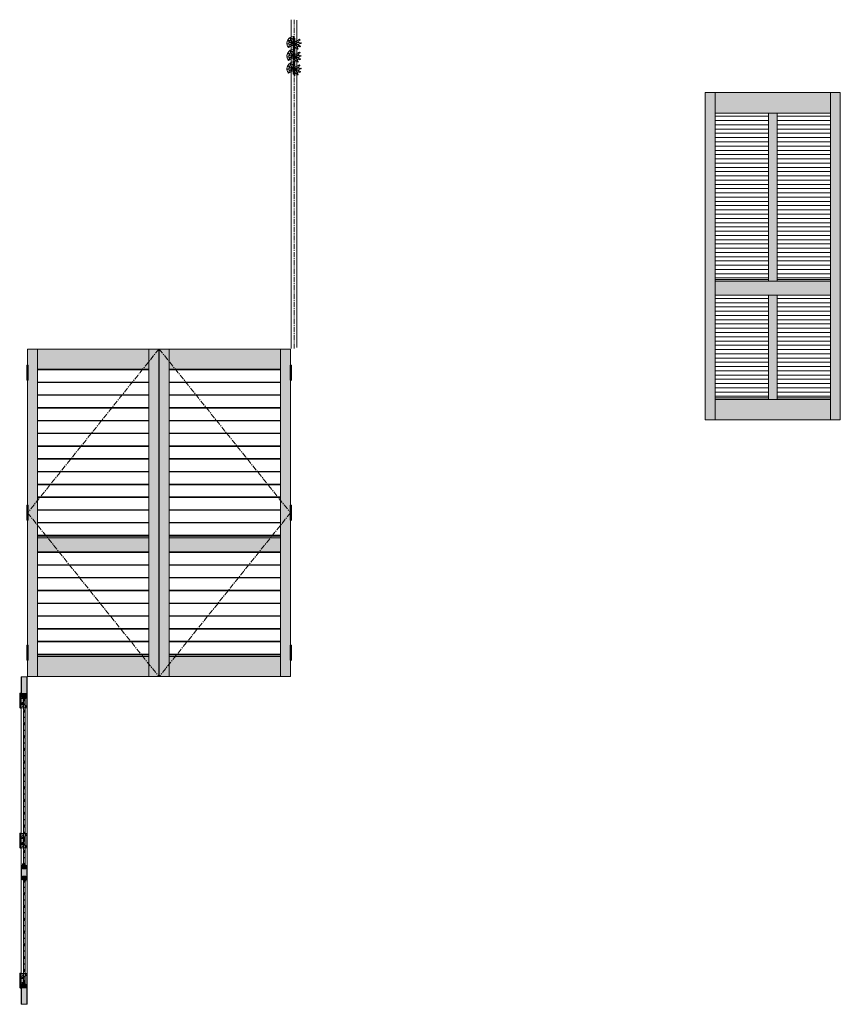
# Model space of a CAD drawing. Units: millimetres. Extents: x -12969 to -6765, y -75992 to -65366.
# Drawn here: x -12969 to -7959, y -75992 to -69976 of the extents above; entities that cross this region are included whole.
import ezdxf

# ---------------------------------------------------------------- set-up
doc = ezdxf.new("R2010")
doc.units = ezdxf.units.MM
doc.linetypes.add('CENTER', pattern=[50.8, 31.75, -6.35, 6.35, -6.35])
doc.linetypes.add('HIDDENX2', pattern=[19.05, 12.7, -6.35])
doc.layers.get('0').update_dxf_attribs({"lineweight": 0})
doc.layers.add('Continuous', color=7, linetype='Continuous', lineweight=13)
doc.layers.add('Hidden', color=251, linetype='HIDDENX2', lineweight=9)

# ---------------------------------------------------------------- blocks, each defined once
blk = doc.blocks.new('*U44')
at = {"lineweight": 0}
for p, q in [((340.5, 37.5), (-340.5, 37.5)), ((340.5, -37.5), (-340.5, -37.5))]:
    blk.add_line(p, q, dxfattribs=at)
blk = doc.blocks.new('*U45')
at = {"layer": 'Continuous', "color": 0, "linetype": 'ByBlock', "lineweight": -2, "transparency": 16777216}
for p in [(0, 0), (0, -78), (0, -156), (0, -234), (0, -312), (0, -390), (0, -468), (0, -546), (0, -624), (0, -702), (0, -780), (0, -858), (0, -936)]:
    blk.add_blockref('*U44', p, dxfattribs=at)
blk = doc.blocks.new('*U46')
at = {"lineweight": 0}
for p, q in [((-340.5, 37.5), (340.5, 37.5)), ((-340.5, -37.5), (340.5, -37.5))]:
    blk.add_line(p, q, dxfattribs=at)
blk = doc.blocks.new('*U47')
at = {"layer": 'Continuous', "color": 0, "linetype": 'ByBlock', "lineweight": -2, "transparency": 16777216}
for p in [(0, 0), (0, -78), (0, -156), (0, -234), (0, -312), (0, -390), (0, -468), (0, -546)]:
    blk.add_blockref('*U46', p, dxfattribs=at)
blk = doc.blocks.new('*U48')
at = {"lineweight": 0}
for p, q in [((340.5, 37.5), (-340.5, 37.5)), ((340.5, -37.5), (-340.5, -37.5))]:
    blk.add_line(p, q, dxfattribs=at)
blk = doc.blocks.new('*U49')
at = {"layer": 'Continuous', "color": 0, "linetype": 'ByBlock', "lineweight": -2, "transparency": 16777216}
for p in [(0, 0), (0, -78), (0, -156), (0, -234), (0, -312), (0, -390), (0, -468), (0, -546), (0, -624), (0, -702), (0, -780), (0, -858), (0, -936)]:
    blk.add_blockref('*U48', p, dxfattribs=at)
blk = doc.blocks.new('*U50')
at = {"lineweight": 0}
for p, q in [((-340.5, 37.5), (340.5, 37.5)), ((-340.5, -37.5), (340.5, -37.5))]:
    blk.add_line(p, q, dxfattribs=at)
blk = doc.blocks.new('*U51')
at = {"layer": 'Continuous', "color": 0, "linetype": 'ByBlock', "lineweight": -2, "transparency": 16777216}
for p in [(0, 0), (0, -78), (0, -156), (0, -234), (0, -312), (0, -390), (0, -468), (0, -546)]:
    blk.add_blockref('*U50', p, dxfattribs=at)
blk = doc.blocks.new('A$C4C177E1B')
for p, q in [((0, 85.5), (0.5, 86)), ((0, 11.5), (0, 85.5)), ((0.5, 86), (4.5, 86)), ((4.5, 86), (5, 85.5)), ((5, 85.5), (5, 77)), ((7, 75), (9.5, 75)), ((9.5, 75), (10, 74.5)), ((10, 74.5), (10, 0.5)), ((0.5, 11), (0, 11.5)), ((3, 11), (0.5, 11)), ((5, 0.5), (5, 9)), ((5, 0.5), (5.5, 0)), ((10, 0.5), (9.5, 0)), ((9.5, 0), (5.5, 0))]:
    blk.add_line(p, q)
for centre, start, end in [((7, 77), 180, 270), ((3, 9), 0, 90)]:
    blk.add_arc(centre, 2, start, end)
at = {"layer": 'Continuous'}
blk.add_point((5, 43), dxfattribs=at)
blk = doc.blocks.new('*U53')
at = {"lineweight": 0}
h = blk.add_hatch(color=42, dxfattribs=at)
h.dxf.hatch_style = 1
h.paths.add_polyline_path([(5, 31.5), (4.5, 32), (2, 32, -0.414214), (0, 34), (0, 42.5), (-0.5, 43), (-4.5, 43), (-5, 42.5), (-5, -31.5), (-4.5, -32), (-2, -32, -0.414214), (0, -34), (0, -42.5), (0.5, -43), (4.5, -43), (5, -42.5)])
at = {"layer": 'Continuous'}
blk.add_blockref('A$C4C177E1B', (-5, -43), dxfattribs=at)
blk = doc.blocks.new('*U54')
at = {"layer": 'Continuous', "color": 0, "linetype": 'ByBlock', "lineweight": -2, "transparency": 16777216}
for p in [(0, 0), (0, -78), (0, -156), (0, -234), (0, -312), (0, -390), (0, -468), (0, -546), (0, -624), (0, -702), (0, -780), (0, -858), (0, -936)]:
    blk.add_blockref('*U53', p, dxfattribs=at)
blk = doc.blocks.new('*U55')
at = {"lineweight": 0}
h = blk.add_hatch(color=42, dxfattribs=at)
h.dxf.hatch_style = 1
h.paths.add_polyline_path([(5, 31.5), (4.5, 32), (2, 32, -0.414214), (0, 34), (0, 42.5), (-0.5, 43), (-4.5, 43), (-5, 42.5), (-5, -31.5), (-4.5, -32), (-2, -32, -0.414214), (0, -34), (0, -42.5), (0.5, -43), (4.5, -43), (5, -42.5)])
at = {"layer": 'Continuous'}
blk.add_blockref('A$C4C177E1B', (-5, -43), dxfattribs=at)
blk = doc.blocks.new('*U56')
at = {"layer": 'Continuous', "color": 0, "linetype": 'ByBlock', "lineweight": -2, "transparency": 16777216}
for p in [(0, 0), (0, -78), (0, -156), (0, -234), (0, -312), (0, -390), (0, -468), (0, -546)]:
    blk.add_blockref('*U55', p, dxfattribs=at)
blk = doc.blocks.new('A$C7A917EF4')
at = {"layer": 'Hidden', "ltscale": 0.1}
for p, q in [((0, 85.5), (0.5, 86)), ((0, 11.5), (0, 85.5)), ((0.5, 86), (4.5, 86)), ((4.5, 86), (5, 85.5)), ((5, 85.5), (5, 77)), ((7, 75), (9.5, 75)), ((9.5, 75), (10, 74.5)), ((10, 74.5), (10, 0.5)), ((0.5, 11), (0, 11.5)), ((3, 11), (0.5, 11)), ((5, 0.5), (5, 9)), ((5, 0.5), (5.5, 0)), ((9.5, 0), (5.5, 0)), ((10, 0.5), (9.5, 0))]:
    blk.add_line(p, q, dxfattribs=at)
for centre, start, end in [((7, 77), 180, 270), ((3, 9), 0, 90)]:
    blk.add_arc(centre, 2, start, end, dxfattribs=at)
blk.add_point((5, 43), dxfattribs=at)

msp = doc.modelspace()

# ---------------------------------------------------------------- hatches: boundary and pattern name
at = {"layer": 'Continuous'}
h = msp.add_hatch(color=42, dxfattribs=at)
h.dxf.hatch_style = 1
h.paths.add_polyline_path([(-11289.4, -70089.7), (-11289.9, -70089.2), (-11292.4, -70089.2, -0.414214), (-11294.4, -70087.2), (-11294.4, -70078.7), (-11294.9, -70078.2), (-11298.9, -70078.2), (-11299.4, -70078.7), (-11299.4, -70152.7), (-11298.9, -70153.2), (-11296.4, -70153.2, -0.414214), (-11294.4, -70155.2), (-11294.4, -70163.7), (-11293.9, -70164.2), (-11289.9, -70164.2), (-11289.4, -70163.7)])
h = msp.add_hatch(color=5, dxfattribs=at)
h.paths.add_polyline_path([(-11333.6, -70139.2), (-11334.6, -70139.8), (-11331.7, -70142.7, -0.025593)])
h.paths.add_polyline_path([(-11331.7, -70142.7), (-11332.8, -70138.7), (-11333.6, -70139.2, 0.025593)])
h = msp.add_hatch(color=42, dxfattribs=at)
h.dxf.hatch_style = 1
h.paths.add_polyline_path([(-11289.4, -70167.7), (-11289.9, -70167.2), (-11292.4, -70167.2, -0.414214), (-11294.4, -70165.2), (-11294.4, -70156.7), (-11294.9, -70156.2), (-11298.9, -70156.2), (-11299.4, -70156.7), (-11299.4, -70230.7), (-11298.9, -70231.2), (-11296.4, -70231.2, -0.414214), (-11294.4, -70233.2), (-11294.4, -70241.7), (-11293.9, -70242.2), (-11289.9, -70242.2), (-11289.4, -70241.7)])
h = msp.add_hatch(color=5, dxfattribs=at)
h.paths.add_polyline_path([(-11333.6, -70217.2), (-11334.6, -70217.8), (-11331.7, -70220.7, -0.025593)])
h.paths.add_polyline_path([(-11331.7, -70220.7), (-11332.8, -70216.7), (-11333.6, -70217.2, 0.025593)])
h = msp.add_hatch(color=42, dxfattribs=at)
h.dxf.hatch_style = 1
h.paths.add_polyline_path([(-11289.4, -70245.7), (-11289.9, -70245.2), (-11292.4, -70245.2, -0.414214), (-11294.4, -70243.2), (-11294.4, -70234.7), (-11294.9, -70234.2), (-11298.9, -70234.2), (-11299.4, -70234.7), (-11299.4, -70308.7), (-11298.9, -70309.2), (-11296.4, -70309.2, -0.414214), (-11294.4, -70311.2), (-11294.4, -70319.7), (-11293.9, -70320.2), (-11289.9, -70320.2), (-11289.4, -70319.7)])
h = msp.add_hatch(color=5, dxfattribs=at)
h.paths.add_polyline_path([(-11333.6, -70295.2), (-11334.6, -70295.8), (-11331.7, -70298.7, -0.025593)])
h.paths.add_polyline_path([(-11331.7, -70298.7), (-11332.8, -70294.7), (-11333.6, -70295.2, 0.025593)])
for points in [[(-8723.5, -70421.9), (-8783.5, -70421.9), (-8783.5, -72421.9), (-8723.5, -72421.9)], [(-8018.5, -70546.9), (-8018.5, -70421.9), (-8723.5, -70421.9), (-8723.5, -70546.9)], [(-7958.5, -70421.9), (-8018.5, -70421.9), (-8018.5, -72421.9), (-7958.5, -72421.9)], [(-8345, -70546.9), (-8397, -70546.9), (-8397, -71563.9), (-8345, -71563.9)], [(-8018.5, -71563.9), (-8723.5, -71563.9), (-8723.5, -71573.9), (-8018.5, -71573.9)], [(-8723.5, -71573.9), (-8723.5, -71659.9), (-8018.5, -71659.9), (-8018.5, -71573.9)], [(-8345, -71659.9), (-8397, -71659.9), (-8397, -72286.9), (-8345, -72286.9)], [(-12860.9, -71989.2), (-12920.9, -71989.2), (-12920.9, -73989.2), (-12860.9, -73989.2)], [(-11315.9, -71989.2), (-11375.9, -71989.2), (-11375.9, -73989.2), (-11315.9, -73989.2)], [(-8018.5, -72286.9), (-8723.5, -72286.9), (-8723.5, -72296.9), (-8018.5, -72296.9)], [(-8018.5, -72296.9), (-8723.5, -72296.9), (-8723.5, -72421.9), (-8018.5, -72421.9)], [(-12925.4, -75144.2), (-12931.7, -75144.2), (-12931.7, -75164.2), (-12952.2, -75164.2), (-12952.2, -75144.2), (-12958.4, -75144.2), (-12958.4, -75230.2), (-12952.2, -75230.2), (-12952.2, -75210.2), (-12931.7, -75210.2), (-12931.7, -75230.2), (-12925.4, -75230.2)]]:
    msp.add_hatch(color=42, dxfattribs=at).paths.add_polyline_path(points)
h = msp.add_hatch(color=42, dxfattribs=at)
h.dxf.hatch_style = 1
h.paths.add_polyline_path([(-12179.9, -72064.1), (-12179.9, -71989.2), (-12860.9, -71989.2), (-12860.9, -72111.2), (-12217.7, -72111.2)])
h.paths.add_polyline_path([(-12119.9, -71989.2), (-12179.9, -72064.1), (-12179.9, -73914.3), (-12119.9, -73989.2)])
h.paths.add_polyline_path([(-12119.9, -71989.2), (-12179.9, -71989.2), (-12179.9, -72064.1)], flags=17)
h.paths.add_polyline_path([(-12179.9, -72064.1), (-12217.7, -72111.2), (-12179.9, -72111.2)], flags=17)
h.paths.add_polyline_path([(-12179.9, -73141.2), (-12799.2, -73141.2), (-12730.3, -73227.2), (-12179.9, -73227.2)])
h.paths.add_polyline_path([(-12799.2, -73141.2), (-12860.9, -73141.2), (-12860.9, -73227.2), (-12730.3, -73227.2)])
h.paths.add_polyline_path([(-12179.9, -73131.2), (-12807.2, -73131.2), (-12799.2, -73141.2), (-12179.9, -73141.2)])
h.paths.add_polyline_path([(-12807.2, -73131.2), (-12860.9, -73131.2), (-12860.9, -73141.2), (-12799.2, -73141.2)])
h.paths.add_polyline_path([(-12179.9, -73914.3), (-12217.7, -73867.2), (-12860.9, -73867.2), (-12860.9, -73989.2), (-12179.9, -73989.2)])
h.paths.add_polyline_path([(-12179.9, -73914.3), (-12179.9, -73989.2), (-12119.9, -73989.2)], flags=17)
h.paths.add_polyline_path([(-12179.9, -73867.2), (-12217.7, -73867.2), (-12179.9, -73914.3)], flags=17)
h.paths.add_polyline_path([(-12179.9, -73857.2), (-12225.7, -73857.2), (-12217.7, -73867.2), (-12179.9, -73867.2)])
h.paths.add_polyline_path([(-12225.7, -73857.2), (-12860.9, -73857.2), (-12860.9, -73867.2), (-12217.7, -73867.2)])
h = msp.add_hatch(color=42, dxfattribs=at)
h.dxf.hatch_style = 1
h.paths.add_polyline_path([(-11375.9, -71989.2), (-12056.9, -71989.2), (-12056.9, -72064.1), (-12019.2, -72111.2), (-11375.9, -72111.2)])
h.paths.add_polyline_path([(-12056.9, -72064.1), (-12056.9, -72111.2), (-12019.2, -72111.2)], flags=17)
h.paths.add_polyline_path([(-12056.9, -72064.1), (-12116.9, -71989.2), (-12116.9, -73989.2), (-12056.9, -73914.3)])
h.paths.add_polyline_path([(-12056.9, -71989.2), (-12116.9, -71989.2), (-12056.9, -72064.1)], flags=17)
h.paths.add_polyline_path([(-11437.7, -73141.2), (-12056.9, -73141.2), (-12056.9, -73227.2), (-11506.6, -73227.2)])
h.paths.add_polyline_path([(-11429.7, -73131.2), (-12056.9, -73131.2), (-12056.9, -73141.2), (-11437.7, -73141.2)])
h.paths.add_polyline_path([(-11375.9, -73141.2), (-11437.7, -73141.2), (-11506.6, -73227.2), (-11375.9, -73227.2)])
h.paths.add_polyline_path([(-11375.9, -73131.2), (-11429.7, -73131.2), (-11437.7, -73141.2), (-11375.9, -73141.2)])
h.paths.add_polyline_path([(-11375.9, -73867.2), (-12019.2, -73867.2), (-12056.9, -73914.3), (-12056.9, -73989.2), (-11375.9, -73989.2)])
h.paths.add_polyline_path([(-11375.9, -73857.2), (-12011.2, -73857.2), (-12019.2, -73867.2), (-11375.9, -73867.2)])
h.paths.add_polyline_path([(-12019.2, -73867.2), (-12056.9, -73867.2), (-12056.9, -73914.3)], flags=17)
h.paths.add_polyline_path([(-12011.2, -73857.2), (-12056.9, -73857.2), (-12056.9, -73867.2), (-12019.2, -73867.2)])
h.paths.add_polyline_path([(-12056.9, -73914.3), (-12116.9, -73989.2), (-12056.9, -73989.2)], flags=17)
h = msp.add_hatch(color=254, dxfattribs=at)
h.paths.add_polyline_path([(-12922.7, -72089.2), (-12922.7, -72087.2), (-12925.9, -72087.2, 0.414214), (-12926.9, -72088.2), (-12926.9, -72089.2)])
h.paths.add_polyline_path([(-12918.4, -72089.2), (-12918.4, -72088.2, 0.414214), (-12919.4, -72087.2), (-12922.7, -72087.2), (-12922.7, -72089.2)])
h.paths.add_polyline_path([(-12918.4, -72089.2), (-12922.7, -72089.2), (-12922.7, -72111.2), (-12918.4, -72111.2)])
h.paths.add_polyline_path([(-12922.7, -72089.2), (-12926.9, -72089.2), (-12926.9, -72111.2), (-12922.7, -72111.2)])
h.paths.add_polyline_path([(-12926.9, -72156.2), (-12922.7, -72156.2), (-12922.7, -72111.2), (-12926.9, -72111.2)])
h.paths.add_polyline_path([(-12918.4, -72111.2), (-12922.7, -72111.2), (-12922.7, -72156.2), (-12918.4, -72156.2)])
h.paths.add_polyline_path([(-12918.4, -72156.2), (-12922.7, -72156.2), (-12922.7, -72178.2), (-12918.4, -72178.2)])
h.paths.add_polyline_path([(-12922.7, -72156.2), (-12926.9, -72156.2), (-12926.9, -72178.2), (-12922.7, -72178.2)])
h = msp.add_hatch(color=254, dxfattribs=at)
h.paths.add_polyline_path([(-11314.2, -72089.2), (-11314.2, -72087.2), (-11317.4, -72087.2, 0.414214), (-11318.4, -72088.2), (-11318.4, -72089.2)])
h.paths.add_polyline_path([(-11309.9, -72089.2), (-11309.9, -72088.2, 0.414214), (-11310.9, -72087.2), (-11314.2, -72087.2), (-11314.2, -72089.2)])
h.paths.add_polyline_path([(-11309.9, -72089.2), (-11314.2, -72089.2), (-11314.2, -72111.2), (-11309.9, -72111.2)])
h.paths.add_polyline_path([(-11314.2, -72089.2), (-11318.4, -72089.2), (-11318.4, -72111.2), (-11314.2, -72111.2)])
h.paths.add_polyline_path([(-11318.4, -72156.2), (-11314.2, -72156.2), (-11314.2, -72111.2), (-11318.4, -72111.2)])
h.paths.add_polyline_path([(-11309.9, -72111.2), (-11314.2, -72111.2), (-11314.2, -72156.2), (-11309.9, -72156.2)])
h.paths.add_polyline_path([(-11309.9, -72156.2), (-11314.2, -72156.2), (-11314.2, -72178.2), (-11309.9, -72178.2)])
h.paths.add_polyline_path([(-11314.2, -72156.2), (-11318.4, -72156.2), (-11318.4, -72178.2), (-11314.2, -72178.2)])
h = msp.add_hatch(color=254, dxfattribs=at)
h.paths.add_polyline_path([(-12922.7, -72944.7), (-12922.7, -72942.7), (-12925.9, -72942.7, 0.414214), (-12926.9, -72943.7), (-12926.9, -72944.7)])
h.paths.add_polyline_path([(-12918.4, -72944.7), (-12918.4, -72943.7, 0.414214), (-12919.4, -72942.7), (-12922.7, -72942.7), (-12922.7, -72944.7)])
h.paths.add_polyline_path([(-12918.4, -72944.7), (-12922.7, -72944.7), (-12922.7, -72966.7), (-12918.4, -72966.7)])
h.paths.add_polyline_path([(-12922.7, -72944.7), (-12926.9, -72944.7), (-12926.9, -72966.7), (-12922.7, -72966.7)])
h.paths.add_polyline_path([(-12926.9, -73011.7), (-12922.7, -73011.7), (-12922.7, -72966.7), (-12926.9, -72966.7)])
h.paths.add_polyline_path([(-12918.4, -72966.7), (-12922.7, -72966.7), (-12922.7, -73011.7), (-12918.4, -73011.7)])
h.paths.add_polyline_path([(-12918.4, -73011.7), (-12922.7, -73011.7), (-12922.7, -73033.7), (-12918.4, -73033.7)])
h.paths.add_polyline_path([(-12922.7, -73011.7), (-12926.9, -73011.7), (-12926.9, -73033.7), (-12922.7, -73033.7)])
h = msp.add_hatch(color=254, dxfattribs=at)
h.paths.add_polyline_path([(-11314.2, -72944.7), (-11314.2, -72942.7), (-11317.4, -72942.7, 0.414214), (-11318.4, -72943.7), (-11318.4, -72944.7)])
h.paths.add_polyline_path([(-11309.9, -72944.7), (-11309.9, -72943.7, 0.414214), (-11310.9, -72942.7), (-11314.2, -72942.7), (-11314.2, -72944.7)])
h.paths.add_polyline_path([(-11309.9, -72944.7), (-11314.2, -72944.7), (-11314.2, -72966.7), (-11309.9, -72966.7)])
h.paths.add_polyline_path([(-11314.2, -72944.7), (-11318.4, -72944.7), (-11318.4, -72966.7), (-11314.2, -72966.7)])
h.paths.add_polyline_path([(-11318.4, -73011.7), (-11314.2, -73011.7), (-11314.2, -72966.7), (-11318.4, -72966.7)])
h.paths.add_polyline_path([(-11309.9, -72966.7), (-11314.2, -72966.7), (-11314.2, -73011.7), (-11309.9, -73011.7)])
h.paths.add_polyline_path([(-11309.9, -73011.7), (-11314.2, -73011.7), (-11314.2, -73033.7), (-11309.9, -73033.7)])
h.paths.add_polyline_path([(-11314.2, -73011.7), (-11318.4, -73011.7), (-11318.4, -73033.7), (-11314.2, -73033.7)])
h = msp.add_hatch(color=254, dxfattribs=at)
h.paths.add_polyline_path([(-12922.7, -73800.2), (-12922.7, -73798.2), (-12925.9, -73798.2, 0.414214), (-12926.9, -73799.2), (-12926.9, -73800.2)])
h.paths.add_polyline_path([(-12918.4, -73800.2), (-12918.4, -73799.2, 0.414214), (-12919.4, -73798.2), (-12922.7, -73798.2), (-12922.7, -73800.2)])
h.paths.add_polyline_path([(-12918.4, -73800.2), (-12922.7, -73800.2), (-12922.7, -73822.2), (-12918.4, -73822.2)])
h.paths.add_polyline_path([(-12922.7, -73800.2), (-12926.9, -73800.2), (-12926.9, -73822.2), (-12922.7, -73822.2)])
h.paths.add_polyline_path([(-12926.9, -73867.2), (-12922.7, -73867.2), (-12922.7, -73822.2), (-12926.9, -73822.2)])
h.paths.add_polyline_path([(-12918.4, -73822.2), (-12922.7, -73822.2), (-12922.7, -73867.2), (-12918.4, -73867.2)])
h.paths.add_polyline_path([(-12918.4, -73867.2), (-12922.7, -73867.2), (-12922.7, -73889.2), (-12918.4, -73889.2)])
h.paths.add_polyline_path([(-12922.7, -73867.2), (-12926.9, -73867.2), (-12926.9, -73889.2), (-12922.7, -73889.2)])
h = msp.add_hatch(color=254, dxfattribs=at)
h.paths.add_polyline_path([(-11314.2, -73800.2), (-11314.2, -73798.2), (-11317.4, -73798.2, 0.414214), (-11318.4, -73799.2), (-11318.4, -73800.2)])
h.paths.add_polyline_path([(-11309.9, -73800.2), (-11309.9, -73799.2, 0.414214), (-11310.9, -73798.2), (-11314.2, -73798.2), (-11314.2, -73800.2)])
h.paths.add_polyline_path([(-11309.9, -73800.2), (-11314.2, -73800.2), (-11314.2, -73822.2), (-11309.9, -73822.2)])
h.paths.add_polyline_path([(-11314.2, -73800.2), (-11318.4, -73800.2), (-11318.4, -73822.2), (-11314.2, -73822.2)])
h.paths.add_polyline_path([(-11318.4, -73867.2), (-11314.2, -73867.2), (-11314.2, -73822.2), (-11318.4, -73822.2)])
h.paths.add_polyline_path([(-11309.9, -73822.2), (-11314.2, -73822.2), (-11314.2, -73867.2), (-11309.9, -73867.2)])
h.paths.add_polyline_path([(-11309.9, -73867.2), (-11314.2, -73867.2), (-11314.2, -73889.2), (-11309.9, -73889.2)])
h.paths.add_polyline_path([(-11314.2, -73867.2), (-11318.4, -73867.2), (-11318.4, -73889.2), (-11314.2, -73889.2)])
h = msp.add_hatch(color=42, dxfattribs=at)
h.paths.add_polyline_path([(-12925.4, -73992.2), (-12941.9, -73992.2), (-12941.9, -74094.2), (-12931.7, -74094.2), (-12931.7, -74114.2), (-12925.4, -74114.2)])
h.paths.add_polyline_path([(-12941.9, -73992.2), (-12958.4, -73992.2), (-12958.4, -74114.2), (-12952.2, -74114.2), (-12952.2, -74094.2), (-12941.9, -74094.2)])
h = msp.add_hatch(color=42, dxfattribs=at)
h.dxf.hatch_style = 1
h.paths.add_polyline_path([(-12931.8, -74094.2), (-12941.9, -74094.2), (-12941.9, -74116.2), (-12941.8, -74116.2), (-12941.8, -74124.2), (-12931.8, -74124.2)])
h.paths.add_polyline_path([(-12941.9, -74094.2), (-12952, -74094.2), (-12952, -74116.2), (-12941.9, -74116.2)])
h = msp.add_hatch(color=42, dxfattribs=at)
h.dxf.hatch_style = 1
h.paths.add_polyline_path([(-12931.8, -75142.2), (-12941.9, -75142.2), (-12941.9, -75164.2), (-12931.8, -75164.2)])
h.paths.add_polyline_path([(-12941.9, -75142.2), (-12942, -75142.2), (-12942, -75134.2), (-12952, -75134.2), (-12952, -75164.2), (-12941.9, -75164.2)])
h = msp.add_hatch(color=42, dxfattribs=at)
h.dxf.hatch_style = 1
h.paths.add_polyline_path([(-12931.8, -75210.2), (-12941.9, -75210.2), (-12941.9, -75232.2), (-12941.8, -75232.2), (-12941.8, -75240.2), (-12931.8, -75240.2)])
h.paths.add_polyline_path([(-12941.9, -75210.2), (-12952, -75210.2), (-12952, -75232.2), (-12941.9, -75232.2)])
h = msp.add_hatch(color=42, dxfattribs=at)
h.dxf.hatch_style = 1
h.paths.add_polyline_path([(-12931.8, -75868.2), (-12941.9, -75868.2), (-12941.9, -75890.2), (-12931.8, -75890.2)])
h.paths.add_polyline_path([(-12941.9, -75868.2), (-12942, -75868.2), (-12942, -75860.2), (-12952, -75860.2), (-12952, -75890.2), (-12941.9, -75890.2)])
h = msp.add_hatch(color=42, dxfattribs=at)
h.paths.add_polyline_path([(-12941.9, -75890.2), (-12952.2, -75890.2), (-12952.2, -75870.2), (-12958.4, -75870.2), (-12958.4, -75992.2), (-12941.9, -75992.2)])
h.paths.add_polyline_path([(-12925.4, -75870.2), (-12931.7, -75870.2), (-12931.7, -75890.2), (-12941.9, -75890.2), (-12941.9, -75992.2), (-12925.4, -75992.2)])

# ---------------------------------------------------------------- linework, layer by layer
for p, q in [((-11312.4, -71986.2), (-11312.4, -69976.2)), ((-11276.4, -71979.2), (-11276.4, -69979.2)), ((-8783.5, -72421.9), (-8783.5, -70421.9)), ((-8783.5, -70421.9), (-7958.5, -70421.9)), ((-8723.5, -72421.9), (-8723.5, -70421.9)), ((-8018.5, -72421.9), (-8018.5, -70421.9)), ((-7958.5, -70421.9), (-7958.5, -72421.9)), ((-8723.5, -70546.9), (-8018.5, -70546.9)), ((-8723.5, -70566.4), (-8397, -70566.4)), ((-8397, -70546.9), (-8397, -71573.9)), ((-8345, -70546.9), (-8345, -71573.9)), ((-8345, -70566.4), (-8018.5, -70566.4)), ((-8723.5, -70592.4), (-8397, -70592.4)), ((-8723.5, -70618.4), (-8397, -70618.4)), ((-8345, -70592.4), (-8018.5, -70592.4)), ((-8345, -70618.4), (-8018.5, -70618.4)), ((-8723.5, -70644.4), (-8397, -70644.4)), ((-8723.5, -70670.4), (-8397, -70670.4)), ((-8345, -70644.4), (-8018.5, -70644.4)), ((-8345, -70670.4), (-8018.5, -70670.4)), ((-8723.5, -70696.4), (-8397, -70696.4)), ((-8723.5, -70722.4), (-8397, -70722.4)), ((-8345, -70696.4), (-8018.5, -70696.4)), ((-8345, -70722.4), (-8018.5, -70722.4)), ((-8723.5, -70748.4), (-8397, -70748.4)), ((-8723.5, -70774.4), (-8397, -70774.4)), ((-8723.5, -70800.4), (-8397, -70800.4)), ((-8345, -70748.4), (-8018.5, -70748.4)), ((-8345, -70774.4), (-8018.5, -70774.4)), ((-8345, -70800.4), (-8018.5, -70800.4)), ((-8723.5, -70826.4), (-8397, -70826.4)), ((-8723.5, -70852.4), (-8397, -70852.4)), ((-8345, -70826.4), (-8018.5, -70826.4)), ((-8345, -70852.4), (-8018.5, -70852.4)), ((-8723.5, -70878.4), (-8397, -70878.4)), ((-8723.5, -70904.4), (-8397, -70904.4)), ((-8345, -70878.4), (-8018.5, -70878.4)), ((-8345, -70904.4), (-8018.5, -70904.4)), ((-8723.5, -70930.4), (-8397, -70930.4)), ((-8723.5, -70956.4), (-8397, -70956.4)), ((-8723.5, -70982.4), (-8397, -70982.4)), ((-8345, -70930.4), (-8018.5, -70930.4)), ((-8345, -70956.4), (-8018.5, -70956.4)), ((-8345, -70982.4), (-8018.5, -70982.4)), ((-8723.5, -71008.4), (-8397, -71008.4)), ((-8723.5, -71034.4), (-8397, -71034.4)), ((-8345, -71008.4), (-8018.5, -71008.4)), ((-8345, -71034.4), (-8018.5, -71034.4)), ((-8723.5, -71060.4), (-8397, -71060.4)), ((-8723.5, -71086.4), (-8397, -71086.4)), ((-8345, -71060.4), (-8018.5, -71060.4)), ((-8345, -71086.4), (-8018.5, -71086.4)), ((-8723.5, -71112.4), (-8397, -71112.4)), ((-8723.5, -71138.4), (-8397, -71138.4)), ((-8723.5, -71164.4), (-8397, -71164.4)), ((-8345, -71112.4), (-8018.5, -71112.4)), ((-8345, -71138.4), (-8018.5, -71138.4)), ((-8345, -71164.4), (-8018.5, -71164.4)), ((-8723.5, -71190.4), (-8397, -71190.4)), ((-8723.5, -71216.4), (-8397, -71216.4)), ((-8345, -71190.4), (-8018.5, -71190.4)), ((-8345, -71216.4), (-8018.5, -71216.4)), ((-8723.5, -71242.4), (-8397, -71242.4)), ((-8723.5, -71268.4), (-8397, -71268.4)), ((-8345, -71242.4), (-8018.5, -71242.4)), ((-8345, -71268.4), (-8018.5, -71268.4)), ((-8723.5, -71294.4), (-8397, -71294.4)), ((-8723.5, -71320.4), (-8397, -71320.4)), ((-8723.5, -71346.4), (-8397, -71346.4)), ((-8345, -71294.4), (-8018.5, -71294.4)), ((-8345, -71320.4), (-8018.5, -71320.4)), ((-8345, -71346.4), (-8018.5, -71346.4)), ((-8723.5, -71372.4), (-8397, -71372.4)), ((-8723.5, -71398.4), (-8397, -71398.4)), ((-8345, -71372.4), (-8018.5, -71372.4)), ((-8345, -71398.4), (-8018.5, -71398.4)), ((-8723.5, -71424.4), (-8397, -71424.4)), ((-8723.5, -71450.4), (-8397, -71450.4)), ((-8345, -71424.4), (-8018.5, -71424.4)), ((-8345, -71450.4), (-8018.5, -71450.4)), ((-8723.5, -71476.4), (-8397, -71476.4)), ((-8723.5, -71502.4), (-8397, -71502.4)), ((-8723.5, -71528.4), (-8397, -71528.4)), ((-8345, -71476.4), (-8018.5, -71476.4)), ((-8345, -71502.4), (-8018.5, -71502.4)), ((-8345, -71528.4), (-8018.5, -71528.4)), ((-8723.5, -71554.4), (-8397, -71554.4)), ((-8723.5, -71563.9), (-8397, -71563.9)), ((-8723.5, -71573.9), (-8018.5, -71573.9)), ((-8345, -71554.4), (-8018.5, -71554.4)), ((-8345, -71563.9), (-8018.5, -71563.9)), ((-8723.5, -71659.9), (-8018.5, -71659.9)), ((-8723.5, -71679.4), (-8397, -71679.4)), ((-8723.5, -71705.4), (-8397, -71705.4)), ((-8397, -71659.9), (-8397, -72296.9)), ((-8345, -71659.9), (-8345, -72296.9)), ((-8345, -71679.4), (-8018.5, -71679.4)), ((-8345, -71705.4), (-8018.5, -71705.4)), ((-8723.5, -71731.4), (-8397, -71731.4)), ((-8723.5, -71757.4), (-8397, -71757.4)), ((-8345, -71731.4), (-8018.5, -71731.4)), ((-8345, -71757.4), (-8018.5, -71757.4)), ((-8723.5, -71783.4), (-8397, -71783.4)), ((-8723.5, -71809.4), (-8397, -71809.4)), ((-8345, -71783.4), (-8018.5, -71783.4)), ((-8345, -71809.4), (-8018.5, -71809.4)), ((-8018.5, -71803.8), (-8018.5, -71889.8)), ((-8723.5, -71835.4), (-8397, -71835.4)), ((-8723.5, -71861.4), (-8397, -71861.4)), ((-8723.5, -71887.4), (-8397, -71887.4)), ((-8345, -71835.4), (-8018.5, -71835.4)), ((-8345, -71861.4), (-8018.5, -71861.4)), ((-8345, -71887.4), (-8018.5, -71887.4)), ((-8723.5, -71913.4), (-8397, -71913.4)), ((-8723.5, -71939.4), (-8397, -71939.4)), ((-8345, -71913.4), (-8018.5, -71913.4)), ((-8345, -71939.4), (-8018.5, -71939.4)), ((-12920.9, -71989.2), (-12920.9, -73989.2)), ((-12119.9, -71989.2), (-12920.9, -71989.2)), ((-12860.9, -71989.2), (-12860.9, -73989.2)), ((-12179.9, -71989.2), (-12179.9, -73989.2)), ((-12119.9, -71989.2), (-12119.9, -73989.2)), ((-12116.9, -71989.2), (-11315.9, -71989.2)), ((-12116.9, -71989.2), (-12116.9, -73989.2)), ((-12056.9, -71989.2), (-12056.9, -73989.2)), ((-11375.9, -71989.2), (-11375.9, -73989.2)), ((-11315.9, -71989.2), (-11315.9, -73989.2)), ((-8723.5, -71965.4), (-8397, -71965.4)), ((-8723.5, -71991.4), (-8397, -71991.4)), ((-8345, -71965.4), (-8018.5, -71965.4)), ((-8345, -71991.4), (-8018.5, -71991.4)), ((-8723.5, -72017.4), (-8397, -72017.4)), ((-8723.5, -72043.4), (-8397, -72043.4)), ((-8723.5, -72069.4), (-8397, -72069.4)), ((-8345, -72017.4), (-8018.5, -72017.4)), ((-8345, -72043.4), (-8018.5, -72043.4)), ((-8345, -72069.4), (-8018.5, -72069.4)), ((-12926.9, -72088.2), (-12926.9, -72089.2)), ((-12926.9, -72178.2), (-12926.9, -72089.2)), ((-12926.9, -72089.2), (-12918.4, -72089.2)), ((-12926.9, -72111.2), (-12918.4, -72111.2)), ((-12919.4, -72087.2), (-12925.9, -72087.2)), ((-12918.4, -72089.2), (-12918.4, -72088.2)), ((-12918.4, -72178.2), (-12918.4, -72089.2)), ((-12860.9, -72111.2), (-12179.9, -72111.2)), ((-12056.9, -72111.2), (-11375.9, -72111.2)), ((-11318.4, -72088.2), (-11318.4, -72089.2)), ((-11318.4, -72178.2), (-11318.4, -72089.2)), ((-11318.4, -72089.2), (-11309.9, -72089.2)), ((-11318.4, -72111.2), (-11309.9, -72111.2)), ((-11310.9, -72087.2), (-11317.4, -72087.2)), ((-11309.9, -72089.2), (-11309.9, -72088.2)), ((-11309.9, -72178.2), (-11309.9, -72089.2)), ((-8723.5, -72095.4), (-8397, -72095.4)), ((-8723.5, -72121.4), (-8397, -72121.4)), ((-8345, -72095.4), (-8018.5, -72095.4)), ((-8345, -72121.4), (-8018.5, -72121.4)), ((-12926.9, -72156.2), (-12918.4, -72156.2)), ((-12918.4, -72178.2), (-12926.9, -72178.2)), ((-11318.4, -72156.2), (-11309.9, -72156.2)), ((-11309.9, -72178.2), (-11318.4, -72178.2)), ((-8723.5, -72147.4), (-8397, -72147.4)), ((-8723.5, -72173.4), (-8397, -72173.4)), ((-8345, -72147.4), (-8018.5, -72147.4)), ((-8345, -72173.4), (-8018.5, -72173.4)), ((-8723.5, -72199.4), (-8397, -72199.4)), ((-8723.5, -72225.4), (-8397, -72225.4)), ((-8723.5, -72251.4), (-8397, -72251.4)), ((-8345, -72199.4), (-8018.5, -72199.4)), ((-8345, -72225.4), (-8018.5, -72225.4)), ((-8345, -72251.4), (-8018.5, -72251.4)), ((-8723.5, -72277.4), (-8397, -72277.4)), ((-8723.5, -72286.9), (-8397, -72286.9)), ((-8723.5, -72296.9), (-8018.5, -72296.9)), ((-8345, -72277.4), (-8018.5, -72277.4)), ((-8345, -72286.9), (-8018.5, -72286.9)), ((-8783.5, -72421.9), (-7958.5, -72421.9)), ((-12926.9, -72943.7), (-12926.9, -72944.7)), ((-12926.9, -73033.7), (-12926.9, -72944.7)), ((-12926.9, -72944.7), (-12918.4, -72944.7)), ((-12926.9, -72966.7), (-12918.4, -72966.7)), ((-12919.4, -72942.7), (-12925.9, -72942.7)), ((-12918.4, -72944.7), (-12918.4, -72943.7)), ((-12918.4, -73033.7), (-12918.4, -72944.7)), ((-11318.4, -72943.7), (-11318.4, -72944.7)), ((-11318.4, -73033.7), (-11318.4, -72944.7)), ((-11318.4, -72944.7), (-11309.9, -72944.7)), ((-11318.4, -72966.7), (-11309.9, -72966.7)), ((-11310.9, -72942.7), (-11317.4, -72942.7)), ((-11309.9, -72944.7), (-11309.9, -72943.7)), ((-11309.9, -73033.7), (-11309.9, -72944.7)), ((-12926.9, -73011.7), (-12918.4, -73011.7)), ((-12918.4, -73033.7), (-12926.9, -73033.7)), ((-11318.4, -73011.7), (-11309.9, -73011.7)), ((-11309.9, -73033.7), (-11318.4, -73033.7)), ((-12860.9, -73131.2), (-12179.9, -73131.2)), ((-12860.9, -73141.2), (-12179.9, -73141.2)), ((-12056.9, -73131.2), (-11375.9, -73131.2)), ((-12056.9, -73141.2), (-11375.9, -73141.2)), ((-12860.9, -73227.2), (-12179.9, -73227.2)), ((-12056.9, -73227.2), (-11375.9, -73227.2)), ((-12926.9, -73799.2), (-12926.9, -73800.2)), ((-12926.9, -73889.2), (-12926.9, -73800.2)), ((-12926.9, -73800.2), (-12918.4, -73800.2)), ((-12919.4, -73798.2), (-12925.9, -73798.2)), ((-12918.4, -73800.2), (-12918.4, -73799.2)), ((-12918.4, -73889.2), (-12918.4, -73800.2)), ((-11318.4, -73799.2), (-11318.4, -73800.2)), ((-11318.4, -73889.2), (-11318.4, -73800.2)), ((-11318.4, -73800.2), (-11309.9, -73800.2)), ((-11310.9, -73798.2), (-11317.4, -73798.2)), ((-11309.9, -73800.2), (-11309.9, -73799.2)), ((-11309.9, -73889.2), (-11309.9, -73800.2)), ((-12926.9, -73822.2), (-12918.4, -73822.2)), ((-12926.9, -73867.2), (-12918.4, -73867.2)), ((-12860.9, -73857.2), (-12179.9, -73857.2)), ((-12860.9, -73867.2), (-12179.9, -73867.2)), ((-12056.9, -73857.2), (-11375.9, -73857.2)), ((-12056.9, -73867.2), (-11375.9, -73867.2)), ((-11318.4, -73822.2), (-11309.9, -73822.2)), ((-11318.4, -73867.2), (-11309.9, -73867.2)), ((-12918.4, -73889.2), (-12926.9, -73889.2)), ((-11309.9, -73889.2), (-11318.4, -73889.2)), ((-12959.9, -73992.2), (-12959.9, -75992.2)), ((-12923.9, -73992.2), (-12959.9, -73992.2)), ((-12958.4, -74114.2), (-12958.4, -73992.2)), ((-12925.4, -74114.2), (-12925.4, -73992.2)), ((-12923.9, -75992.2), (-12923.9, -73992.2)), ((-12119.9, -73989.2), (-12920.9, -73989.2)), ((-11315.9, -73989.2), (-12116.9, -73989.2)), ((-12969.4, -74091.2), (-12969.4, -74092.2)), ((-12969.4, -74181.2), (-12969.4, -74092.2)), ((-12969.4, -74092.2), (-12960.9, -74092.2)), ((-12969.4, -74114.2), (-12960.9, -74114.2)), ((-12961.9, -74090.2), (-12968.4, -74090.2)), ((-12960.9, -74092.2), (-12960.9, -74091.2)), ((-12960.9, -74092.2), (-12927.9, -74092.2)), ((-12960.9, -74181.2), (-12960.9, -74092.2)), ((-12960.9, -74113.9), (-12938.4, -74113.9)), ((-12938.9, -74114.2), (-12960.9, -74114.2)), ((-12952.2, -74114.2), (-12958.4, -74114.2)), ((-12952.2, -74114.2), (-12958.4, -74114.2)), ((-12952.2, -74114.2), (-12958.4, -74114.2)), ((-12952.2, -74114.2), (-12952.2, -74094.2)), ((-12952.2, -74094.2), (-12931.7, -74094.2)), ((-12952, -74094.2), (-12931.8, -74094.2)), ((-12952, -74094.2), (-12931.8, -74094.2)), ((-12952, -74094.2), (-12952, -74116.2)), ((-12941.8, -74116.2), (-12952, -74116.2)), ((-12936.9, -74136.7), (-12936.9, -74116.2)), ((-12935.9, -74116.4), (-12935.9, -74156.9)), ((-12931.8, -74094.2), (-12931.8, -74124.2)), ((-12931.7, -74114.2), (-12931.7, -74094.2)), ((-12925.4, -74114.2), (-12931.7, -74114.2)), ((-12925.4, -74114.2), (-12931.7, -74114.2)), ((-12925.4, -74114.2), (-12931.7, -74114.2)), ((-12925.9, -74094.2), (-12925.9, -74179.2)), ((-12969.4, -74159.2), (-12960.9, -74159.2)), ((-12938.9, -74159.2), (-12960.9, -74159.2)), ((-12938.4, -74159.4), (-12960.9, -74159.4)), ((-12931.8, -74124.2), (-12941.8, -74124.2)), ((-12936.9, -74136.7), (-12936.9, -74157.2)), ((-12960.9, -74181.2), (-12969.4, -74181.2)), ((-12927.9, -74181.2), (-12960.9, -74181.2)), ((-12969.4, -74946.7), (-12969.4, -74947.7)), ((-12969.4, -75036.7), (-12969.4, -74947.7)), ((-12969.4, -74947.7), (-12960.9, -74947.7)), ((-12961.9, -74945.7), (-12968.4, -74945.7)), ((-12960.9, -74947.7), (-12960.9, -74946.7)), ((-12960.9, -74947.7), (-12927.9, -74947.7)), ((-12960.9, -75036.7), (-12960.9, -74947.7)), ((-12925.9, -74949.7), (-12925.9, -75034.7)), ((-12969.4, -74969.7), (-12960.9, -74969.7)), ((-12969.4, -75014.7), (-12960.9, -75014.7)), ((-12960.9, -74969.4), (-12938.4, -74969.4)), ((-12938.9, -74969.7), (-12960.9, -74969.7)), ((-12938.9, -75014.7), (-12960.9, -75014.7)), ((-12938.4, -75014.9), (-12960.9, -75014.9)), ((-12936.9, -74992.2), (-12936.9, -74971.7)), ((-12936.9, -74992.2), (-12936.9, -75012.7)), ((-12935.9, -74971.9), (-12935.9, -75012.4)), ((-12960.9, -75036.7), (-12969.4, -75036.7)), ((-12927.9, -75036.7), (-12960.9, -75036.7)), ((-12952, -75164.2), (-12952, -75134.2)), ((-12952, -75134.2), (-12942, -75134.2)), ((-12942, -75134.2), (-12942, -75142.2)), ((-12958.4, -75144.2), (-12958.4, -75230.2)), ((-12952.2, -75144.2), (-12958.4, -75144.2)), ((-12952.2, -75144.2), (-12952.2, -75164.2)), ((-12952.2, -75164.2), (-12931.7, -75164.2)), ((-12942, -75142.2), (-12931.8, -75142.2)), ((-12931.8, -75164.2), (-12931.8, -75142.2)), ((-12925.4, -75144.2), (-12931.7, -75144.2)), ((-12931.7, -75144.2), (-12931.7, -75164.2)), ((-12925.4, -75230.2), (-12925.4, -75144.2)), ((-12958.4, -75230.2), (-12952.2, -75230.2)), ((-12952.2, -75230.2), (-12952.2, -75210.2)), ((-12952.2, -75210.2), (-12931.7, -75210.2)), ((-12952, -75210.2), (-12931.8, -75210.2)), ((-12952, -75210.2), (-12931.8, -75210.2)), ((-12952, -75210.2), (-12952, -75232.2)), ((-12941.8, -75232.2), (-12952, -75232.2)), ((-12941.8, -75240.2), (-12941.8, -75232.2)), ((-12931.8, -75240.2), (-12941.8, -75240.2)), ((-12931.8, -75210.2), (-12931.8, -75240.2)), ((-12931.7, -75230.2), (-12931.7, -75210.2)), ((-12931.7, -75230.2), (-12925.4, -75230.2)), ((-12961.9, -75801.2), (-12968.4, -75801.2)), ((-12969.4, -75802.2), (-12969.4, -75803.2)), ((-12969.4, -75892.2), (-12969.4, -75803.2)), ((-12969.4, -75803.2), (-12960.9, -75803.2)), ((-12969.4, -75825.2), (-12960.9, -75825.2)), ((-12960.9, -75803.2), (-12960.9, -75802.2)), ((-12960.9, -75803.2), (-12927.9, -75803.2)), ((-12960.9, -75892.2), (-12960.9, -75803.2)), ((-12960.9, -75824.9), (-12938.4, -75824.9)), ((-12938.9, -75825.2), (-12960.9, -75825.2)), ((-12952, -75890.2), (-12952, -75860.2)), ((-12952, -75860.2), (-12942, -75860.2)), ((-12942, -75860.2), (-12942, -75868.2)), ((-12936.9, -75847.7), (-12936.9, -75827.2)), ((-12936.9, -75847.7), (-12936.9, -75868.2)), ((-12935.9, -75827.4), (-12935.9, -75867.9)), ((-12925.9, -75805.2), (-12925.9, -75890.2)), ((-12969.4, -75870.2), (-12960.9, -75870.2)), ((-12960.9, -75892.2), (-12969.4, -75892.2)), ((-12938.9, -75870.2), (-12960.9, -75870.2)), ((-12938.4, -75870.4), (-12960.9, -75870.4)), ((-12927.9, -75892.2), (-12960.9, -75892.2)), ((-12958.4, -75870.2), (-12952.2, -75870.2)), ((-12958.4, -75992.2), (-12958.4, -75870.2)), ((-12952.2, -75870.2), (-12952.2, -75890.2)), ((-12952.2, -75890.2), (-12931.7, -75890.2)), ((-12942, -75868.2), (-12931.8, -75868.2)), ((-12931.8, -75890.2), (-12931.8, -75868.2)), ((-12931.7, -75870.2), (-12931.7, -75890.2)), ((-12931.7, -75870.2), (-12925.4, -75870.2)), ((-12925.4, -75992.2), (-12925.4, -75870.2)), ((-12959.9, -75992.2), (-12923.9, -75992.2))]:
    msp.add_line(p, q, dxfattribs=at)
at = {"layer": 'Continuous', "color": 5, "linetype": 'CENTER'}
for p, q in [((-11294.4, -71986.2), (-11294.4, -69976.2)), ((-11294.4, -71986.2), (-11294.4, -69976.2)), ((-12119.9, -71989.2), (-12920.9, -72989.2)), ((-12116.9, -71989.2), (-11315.9, -72989.2)), ((-12920.9, -72989.2), (-12119.9, -73989.2)), ((-11315.9, -72989.2), (-12116.9, -73989.2))]:
    msp.add_line(p, q, dxfattribs=at)
at = {"layer": 'Continuous', "ltscale": 0.5}
for p, q in [((-12922.7, -72086.5), (-12922.7, -72182.6)), ((-11314.2, -72086.5), (-11314.2, -72182.6)), ((-12922.7, -72942), (-12922.7, -73038.1)), ((-11314.2, -72942), (-11314.2, -73038.1)), ((-12922.7, -73797.5), (-12922.7, -73893.6)), ((-11314.2, -73797.5), (-11314.2, -73893.6)), ((-12965.2, -74089.5), (-12965.2, -74185.6)), ((-12965.2, -74945), (-12965.2, -75041.1)), ((-12965.2, -75800.5), (-12965.2, -75896.6))]:
    msp.add_line(p, q, dxfattribs=at)
at = {"layer": 'Continuous', "ltscale": 0.2}
for p, q in [((-12958.4, -74114.2), (-12952.2, -74114.2)), ((-12931.7, -74114.2), (-12925.4, -74114.2)), ((-12941.9, -74129.2), (-12941.9, -74118.2)), ((-12941.9, -74895.2), (-12941.9, -74906.2)), ((-12941.9, -74909.2), (-12941.9, -74898.2)), ((-12941.9, -75791.2), (-12941.9, -75780.2))]:
    msp.add_line(p, q, dxfattribs=at)
at = {"layer": 'Continuous'}
for points in [[(-12933.9, -74099, -0.414214), (-12931.2, -74101.8), (-12931.2, -74104.3, -0.414214), (-12933.9, -74107), (-12933.9, -74107, -0.414214), (-12936.7, -74104.3), (-12936.7, -74101.8, -0.414214), (-12933.9, -74099)], [(-12943.4, -74122.2, 0.414214), (-12947.7, -74117.9), (-12950.2, -74117.9, 0.414214), (-12954.4, -74122.2, 0.414214), (-12950.2, -74126.4), (-12947.7, -74126.4, 0.414214)], [(-12943.4, -74151.2, 0.414214), (-12947.7, -74146.9), (-12950.2, -74146.9, 0.414214), (-12954.4, -74151.2, 0.414214), (-12950.2, -74155.4), (-12947.7, -74155.4, 0.414214)], [(-12944.9, -74122.2, 0.414214), (-12947.7, -74119.4), (-12950.2, -74119.4, 0.414214), (-12952.9, -74122.2), (-12952.9, -74122.2, 0.414214), (-12950.2, -74124.9), (-12947.7, -74124.9, 0.414214), (-12944.9, -74122.2)], [(-12944.9, -74151.2, 0.414214), (-12947.7, -74148.4), (-12950.2, -74148.4, 0.414214), (-12952.9, -74151.2), (-12952.9, -74151.2, 0.414214), (-12950.2, -74153.9), (-12947.7, -74153.9, 0.414214), (-12944.9, -74151.2)], [(-12933.9, -74166.3, -0.414214), (-12931.2, -74169.1), (-12931.2, -74171.6, -0.414214), (-12933.9, -74174.3), (-12933.9, -74174.3, -0.414214), (-12936.7, -74171.6), (-12936.7, -74169.1, -0.414214), (-12933.9, -74166.3)], [(-12933.9, -74954.5, -0.414214), (-12931.2, -74957.3), (-12931.2, -74959.8, -0.414214), (-12933.9, -74962.5), (-12933.9, -74962.5, -0.414214), (-12936.7, -74959.8), (-12936.7, -74957.3, -0.414214), (-12933.9, -74954.5)], [(-12943.4, -74977.7, 0.414214), (-12947.7, -74973.4), (-12950.2, -74973.4, 0.414214), (-12954.4, -74977.7, 0.414214), (-12950.2, -74981.9), (-12947.7, -74981.9, 0.414214)], [(-12943.4, -75006.7, 0.414214), (-12947.7, -75002.4), (-12950.2, -75002.4, 0.414214), (-12954.4, -75006.7, 0.414214), (-12950.2, -75010.9), (-12947.7, -75010.9, 0.414214)], [(-12944.9, -74977.7, 0.414214), (-12947.7, -74974.9), (-12950.2, -74974.9, 0.414214), (-12952.9, -74977.7), (-12952.9, -74977.7, 0.414214), (-12950.2, -74980.4), (-12947.7, -74980.4, 0.414214), (-12944.9, -74977.7)], [(-12944.9, -75006.7, 0.414214), (-12947.7, -75003.9), (-12950.2, -75003.9, 0.414214), (-12952.9, -75006.7), (-12952.9, -75006.7, 0.414214), (-12950.2, -75009.4), (-12947.7, -75009.4, 0.414214), (-12944.9, -75006.7)], [(-12933.9, -75021.8, -0.414214), (-12931.2, -75024.6), (-12931.2, -75027.1, -0.414214), (-12933.9, -75029.8), (-12933.9, -75029.8, -0.414214), (-12936.7, -75027.1), (-12936.7, -75024.6, -0.414214), (-12933.9, -75021.8)], [(-12943.4, -75833.2, 0.414214), (-12947.7, -75828.9), (-12950.2, -75828.9, 0.414214), (-12954.4, -75833.2, 0.414214), (-12950.2, -75837.4), (-12947.7, -75837.4, 0.414214)], [(-12943.4, -75862.2, 0.414214), (-12947.7, -75857.9), (-12950.2, -75857.9, 0.414214), (-12954.4, -75862.2, 0.414214), (-12950.2, -75866.4), (-12947.7, -75866.4, 0.414214)], [(-12944.9, -75833.2, 0.414214), (-12947.7, -75830.4), (-12950.2, -75830.4, 0.414214), (-12952.9, -75833.2), (-12952.9, -75833.2, 0.414214), (-12950.2, -75835.9), (-12947.7, -75835.9, 0.414214), (-12944.9, -75833.2)], [(-12944.9, -75862.2, 0.414214), (-12947.7, -75859.4), (-12950.2, -75859.4, 0.414214), (-12952.9, -75862.2), (-12952.9, -75862.2, 0.414214), (-12950.2, -75864.9), (-12947.7, -75864.9, 0.414214), (-12944.9, -75862.2)], [(-12933.9, -75810, -0.414214), (-12931.2, -75812.8), (-12931.2, -75815.3, -0.414214), (-12933.9, -75818), (-12933.9, -75818, -0.414214), (-12936.7, -75815.3), (-12936.7, -75812.8, -0.414214), (-12933.9, -75810)], [(-12933.9, -75877.3, -0.414214), (-12931.2, -75880.1), (-12931.2, -75882.6, -0.414214), (-12933.9, -75885.3), (-12933.9, -75885.3, -0.414214), (-12936.7, -75882.6), (-12936.7, -75880.1, -0.414214), (-12933.9, -75877.3)]]:
    msp.add_lwpolyline(points, format="xyb", close=True, dxfattribs=at)
for centre, radius in [((-12949.9, -74103), 2.75), ((-12949.9, -74170.3), 2.75), ((-12944.4, -74136.7), 4.25), ((-12944.4, -74136.7), 2.75), ((-12949.9, -74958.5), 2.75), ((-12944.4, -74992.2), 4.25), ((-12944.4, -74992.2), 2.75), ((-12949.9, -75025.8), 2.75), ((-12949.9, -75814), 2.75), ((-12944.4, -75847.7), 4.25), ((-12944.4, -75847.7), 2.75), ((-12949.9, -75881.3), 2.75)]:
    msp.add_circle(centre, radius, dxfattribs=at)
at = {"layer": 'Continuous', "color": 5}
for centre in [(-11294.5, -70121.2), (-11294.5, -70199.2), (-11294.5, -70277.2)]:
    msp.add_arc(centre, 43.2, 95.88077, 204.74311, dxfattribs=at)
at = {"layer": 'Continuous'}
for centre, radius, start, end in [((-12925.9, -72088.2), 1, 90, 180), ((-12919.4, -72088.2), 1, 0, 90), ((-11317.4, -72088.2), 1, 90, 180), ((-11310.9, -72088.2), 1, 0, 90), ((-12925.9, -72943.7), 1, 90, 180), ((-12919.4, -72943.7), 1, 0, 90), ((-11317.4, -72943.7), 1, 90, 180), ((-11310.9, -72943.7), 1, 0, 90), ((-12925.9, -73799.2), 1, 90, 180), ((-12919.4, -73799.2), 1, 0, 90), ((-11317.4, -73799.2), 1, 90, 180), ((-11310.9, -73799.2), 1, 0, 90), ((-12968.4, -74091.2), 1, 90, 180), ((-12961.9, -74091.2), 1, 0, 90), ((-12938.9, -74116.2), 2, 0, 90), ((-12938.4, -74116.4), 2.5, 0, 90), ((-12927.9, -74094.2), 2, 0, 90), ((-12938.9, -74157.2), 2, 270, 0), ((-12938.4, -74156.9), 2.5, 270, 0), ((-12927.9, -74179.2), 2, 270, 0), ((-12968.4, -74946.7), 1, 90, 180), ((-12961.9, -74946.7), 1, 0, 90), ((-12927.9, -74949.7), 2, 0, 90), ((-12938.9, -74971.7), 2, 0, 90), ((-12938.9, -75012.7), 2, 270, 0), ((-12938.4, -74971.9), 2.5, 0, 90), ((-12938.4, -75012.4), 2.5, 270, 0), ((-12927.9, -75034.7), 2, 270, 0), ((-12968.4, -75802.2), 1, 90, 180), ((-12961.9, -75802.2), 1, 0, 90), ((-12938.9, -75827.2), 2, 0, 90), ((-12938.4, -75827.4), 2.5, 0, 90), ((-12927.9, -75805.2), 2, 0, 90), ((-12938.9, -75868.2), 2, 270, 0), ((-12938.4, -75867.9), 2.5, 270, 0), ((-12927.9, -75890.2), 2, 270, 0)]:
    msp.add_arc(centre, radius, start, end, dxfattribs=at)
msp.add_point((-12941.9, -74095.2), dxfattribs=at)

# ---------------------------------------------------------------- block references
for p, rotation in [((-11277.3, -70160.9), 29.99999999999993), ((-11251.4, -70126.2), 89.99999999999999), ((-11254.7, -70104), 120), ((-11259.7, -70147), 59.99999999999996), ((-11251.4, -70204.2), 89.99999999999999), ((-11254.7, -70182), 120), ((-11259.7, -70225), 59.99999999999996), ((-11277.3, -70238.9), 29.99999999999993), ((-11254.7, -70260), 120), ((-11259.7, -70303), 59.99999999999996), ((-11277.3, -70316.9), 29.99999999999993), ((-11251.4, -70282.2), 89.99999999999999)]:
    msp.add_blockref('A$C7A917EF4', p, dxfattribs=dict(at, rotation=rotation))
for name, p in [('A$C4C177E1B', (-11299.4, -70164.2)), ('A$C4C177E1B', (-11299.4, -70242.2)), ('A$C4C177E1B', (-11299.4, -70320.2)), ('*U49', (-12520.4, -72152.7)), ('*U45', (-11716.4, -72152.7)), ('*U51', (-12520.4, -73268.7)), ('*U47', (-11716.4, -73268.7)), ('*U54', (-12941.9, -74161.2)), ('*U56', (-12941.9, -75277.2))]:
    msp.add_blockref(name, p, dxfattribs=at)

doc.saveas('drawing.dxf')
